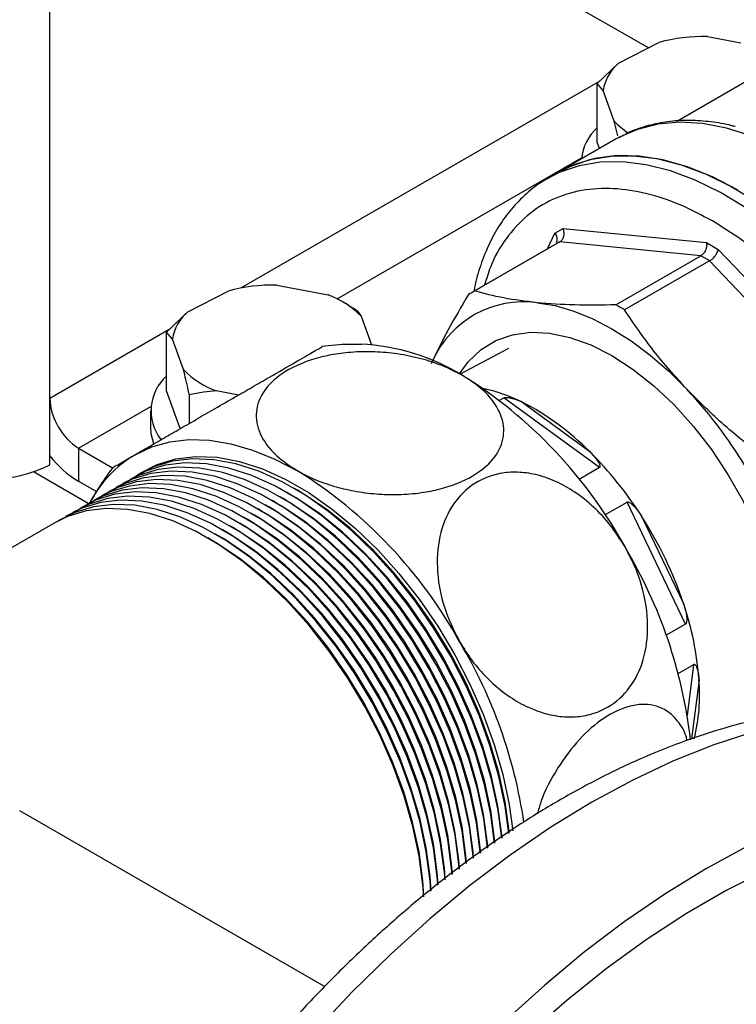
# Model space of a CAD drawing. Units: millimetres. Extents: x 48 to 4992, y 48 to 3516.
# Drawn here: x 4074 to 4145, y 2141 to 2238 of the extents above; entities that cross this region are included whole.
import ezdxf

# ---------------------------------------------------------------- set-up
doc = ezdxf.new("R2010")
doc.units = ezdxf.units.MM
doc.header["$LTSCALE"] = 12

msp = doc.modelspace()

# ---------------------------------------------------------------- linework, layer by layer
at = {"color": 7, "linetype": 'Continuous', "lineweight": 25}
for p, q in [((4077.14, 2201.099), (4077.14, 2407.878)), ((4136.101, 2235.639), (4105.727, 2253.179)), ((4141.917, 2236.752), (4145.215, 2236.127)), ((4133.166, 2234.122), (4137.133, 2236.173)), ((4136.142, 2235.661), (4135.764, 2235.834)), ((4131.063, 2232.134), (4133.166, 2234.122)), ((4146.283, 2232.642), (4138.981, 2228.427)), ((4131.318, 2232.375), (4095.994, 2211.983)), ((4131.063, 2226.339), (4131.063, 2232.134)), ((4131.642, 2231.441), (4131.063, 2232.134)), ((4132.735, 2228.432), (4131.642, 2231.441)), ((4133.082, 2226.966), (4132.735, 2228.432)), ((4132.929, 2226.665), (4127.257, 2223.391)), ((4131.289, 2225.718), (4131.063, 2226.339)), ((4105.449, 2210.909), (4129.51, 2224.8)), ((4126.196, 2222.778), (4126.029, 2222.68)), ((4127.257, 2223.391), (4126.196, 2222.778)), ((4126.178, 2215.84), (4126.878, 2217.385)), ((4126.878, 2217.385), (4127.695, 2217.858)), ((4127.695, 2217.858), (4141.828, 2216.459)), ((4127.075, 2216.358), (4118.699, 2211.522)), ((4127.38, 2216.527), (4119.005, 2211.691)), ((4141.269, 2215.152), (4127.38, 2216.527)), ((4141.828, 2216.459), (4142.984, 2215.791)), ((4132.893, 2210.317), (4141.269, 2215.152)), ((4142.984, 2215.791), (4157.116, 2200.873)), ((4142.128, 2214.656), (4133.752, 2209.821)), ((4156.017, 2199.995), (4142.128, 2214.656)), ((4099.49, 2212.26), (4104.551, 2211.302)), ((4090.739, 2209.63), (4094.707, 2211.681)), ((4106.598, 2210.273), (4106.038, 2210.596)), ((4106.591, 2210.26), (4107.232, 2209.893)), ((4088.637, 2207.642), (4090.739, 2209.63)), ((4107.811, 2209.199), (4108.83, 2206.395)), ((4088.892, 2207.883), (4077.14, 2201.099)), ((4088.637, 2201.847), (4088.637, 2207.642)), ((4089.216, 2206.948), (4088.637, 2207.642)), ((4090.309, 2203.939), (4089.216, 2206.948)), ((4122.309, 2206.019), (4117.576, 2203.485)), ((4089.989, 2198.124), (4088.637, 2201.847)), ((4090.888, 2198.643), (4090.888, 2201.444)), ((4095.716, 2201.431), (4093.569, 2201.837)), ((4077.14, 2195.442), (4077.14, 2201.099)), ((4121.443, 2200.913), (4121.875, 2201.162)), ((4131.278, 2194.282), (4121.875, 2201.162)), ((4123.634, 2200.75), (4130.32, 2195.858)), ((4079.968, 2196.2), (4087.084, 2200.307)), ((4087.06, 2199.874), (4087.06, 2198.241)), ((4079.968, 2196.2), (4083.327, 2194.261)), ((4079.968, 2196.2), (4079.968, 2192.934)), ((4077.14, 2194.566), (4077.14, 2195.442)), ((4080.923, 2190.75), (4075.546, 2193.854)), ((4131.278, 2194.282), (4129.273, 2193.125)), ((4079.968, 2192.934), (4081.734, 2191.914)), ((4100.831, 2191.64), (4100.478, 2191.844)), ((4101.538, 2192.048), (4101.185, 2192.252)), ((4099.417, 2190.823), (4099.064, 2191.028)), ((4100.124, 2191.232), (4099.771, 2191.436)), ((4131.822, 2189.639), (4133.996, 2190.894)), ((4139.756, 2178.864), (4133.996, 2190.894)), ((4097.296, 2189.599), (4096.942, 2189.803)), ((4098.003, 2190.007), (4097.649, 2190.211)), ((4098.71, 2190.415), (4098.356, 2190.619)), ((4077.622, 2188.848), (4051.317, 2173.663)), ((4095.882, 2188.782), (4095.528, 2188.987)), ((4096.589, 2189.191), (4096.235, 2189.395)), ((4135.463, 2189.445), (4139.559, 2180.892)), ((4094.467, 2187.966), (4094.114, 2188.17)), ((4095.174, 2188.374), (4094.821, 2188.578)), ((4093.053, 2187.15), (4092.7, 2187.354)), ((4093.76, 2187.558), (4093.407, 2187.762)), ((4139.756, 2178.864), (4137.849, 2177.763)), ((4139.03, 2174.007), (4140.564, 2174.892)), ((4139.938, 2169.846), (4140.564, 2174.892)), ((4141.086, 2173.375), (4140.363, 2167.543)), ((4104.189, 2143.14), (4074.183, 2160.462))]:
    msp.add_line(p, q, dxfattribs=at)
at = {"color": 7, "linetype": 'Continuous', "lineweight": 25, "flags": 128}
for points in [[(4146.224, 2226.981), (4143.802, 2227.741), (4141.446, 2228.187), (4139.181, 2228.315), (4137.03, 2228.122), (4135.012, 2227.612), (4133.168, 2226.799)], [(4133.168, 2226.799), (4133.149, 2226.789), (4132.929, 2226.665)], [(4144.881, 2221.646), (4142.399, 2222.935), (4139.942, 2223.926), (4137.534, 2224.608), (4135.199, 2224.975), (4132.96, 2225.022), (4130.84, 2224.75), (4128.859, 2224.161), (4127.257, 2223.391)], [(4127.257, 2223.391), (4128.388, 2223.965), (4130.331, 2224.632), (4132.418, 2224.984), (4134.629, 2225.017), (4136.942, 2224.73), (4139.334, 2224.126), (4141.781, 2223.211), (4144.259, 2221.995), (4146.743, 2220.49)], [(4145.683, 2219.877), (4143.199, 2221.383), (4140.721, 2222.599), (4138.274, 2223.514), (4135.882, 2224.117), (4133.568, 2224.404), (4131.357, 2224.372), (4129.27, 2224.02), (4127.327, 2223.352), (4126.196, 2222.778)], [(4125.132, 2210.533), (4126.913, 2210.241), (4128.747, 2209.712), (4130.618, 2208.953), (4132.506, 2207.97), (4134.395, 2206.772), (4136.265, 2205.372), (4138.1, 2203.783), (4139.88, 2202.019)], [(4117.497, 2203.529), (4118.36, 2204.71), (4119.619, 2205.909), (4121.073, 2206.801), (4122.701, 2207.374), (4124.478, 2207.619), (4126.376, 2207.532), (4128.367, 2207.114), (4130.421, 2206.371), (4132.506, 2205.316)], [(4132.506, 2205.316), (4134.592, 2203.963), (4136.646, 2202.334), (4138.637, 2200.454), (4140.535, 2198.349), (4142.311, 2196.054), (4143.939, 2193.601), (4145.394, 2191.029), (4146.653, 2188.377), (4147.698, 2185.684), (4148.512, 2182.992), (4149.084, 2180.341), (4149.404, 2177.772), (4149.469, 2175.323), (4149.276, 2173.032), (4148.829, 2170.933), (4148.426, 2169.74)], [(4087.06, 2198.241), (4087.106, 2197.637), (4087.371, 2196.675)], [(4085.535, 2195.552), (4087.18, 2196.325), (4088.964, 2196.822), (4090.869, 2197.041), (4092.876, 2196.979), (4094.967, 2196.636), (4097.121, 2196.015), (4099.317, 2195.123), (4101.535, 2193.969)], [(4121.659, 2157.755), (4121.295, 2160.5), (4120.678, 2163.425), (4119.823, 2166.395), (4118.742, 2169.374), (4117.446, 2172.328), (4115.952, 2175.222), (4114.276, 2178.023), (4112.438, 2180.697), (4110.46, 2183.213), (4108.365, 2185.542), (4106.178, 2187.656), (4103.923, 2189.531), (4101.629, 2191.144), (4099.32, 2192.476), (4097.025, 2193.513), (4094.771, 2194.241), (4092.583, 2194.653), (4090.488, 2194.743), (4088.51, 2194.511), (4086.673, 2193.958), (4085.051, 2193.127)], [(4085.653, 2193.48), (4086.037, 2193.739), (4087.715, 2194.605), (4089.555, 2195.159), (4091.536, 2195.391), (4093.634, 2195.301), (4095.824, 2194.889), (4098.081, 2194.159), (4100.379, 2193.121), (4102.691, 2191.787), (4104.989, 2190.172), (4107.246, 2188.295), (4109.436, 2186.178), (4111.534, 2183.846), (4113.515, 2181.327), (4115.355, 2178.649), (4117.033, 2175.845), (4118.529, 2172.947), (4119.826, 2169.989), (4120.909, 2167.006), (4121.765, 2164.032), (4122.383, 2161.104), (4122.733, 2158.509)], [(4122.359, 2158.24), (4122.002, 2160.908), (4121.385, 2163.833), (4120.53, 2166.803), (4119.449, 2169.782), (4118.154, 2172.736), (4116.659, 2175.631), (4114.983, 2178.431), (4113.146, 2181.105), (4111.168, 2183.622), (4109.073, 2185.95), (4106.885, 2188.064), (4104.631, 2189.939), (4102.336, 2191.552), (4100.027, 2192.884), (4097.732, 2193.921), (4095.478, 2194.649), (4093.29, 2195.061), (4091.195, 2195.151), (4089.217, 2194.919), (4087.38, 2194.367), (4085.758, 2193.536)], [(4120.259, 2156.786), (4120.254, 2156.837), (4119.881, 2159.684), (4119.263, 2162.609), (4118.409, 2165.578), (4117.328, 2168.558), (4116.032, 2171.512), (4114.538, 2174.406), (4112.862, 2177.207), (4111.024, 2179.881), (4109.046, 2182.397), (4106.951, 2184.726), (4104.764, 2186.84), (4102.509, 2188.714), (4100.214, 2190.327), (4097.906, 2191.66), (4095.611, 2192.696), (4093.357, 2193.425), (4091.169, 2193.837), (4089.074, 2193.927), (4087.096, 2193.694), (4085.258, 2193.142), (4083.637, 2192.311)], [(4120.959, 2157.271), (4120.588, 2160.092), (4119.971, 2163.017), (4119.116, 2165.986), (4118.035, 2168.966), (4116.739, 2171.92), (4115.245, 2174.814), (4113.569, 2177.615), (4111.731, 2180.289), (4109.753, 2182.805), (4107.658, 2185.134), (4105.471, 2187.248), (4103.216, 2189.122), (4100.921, 2190.735), (4098.613, 2192.068), (4096.318, 2193.105), (4094.064, 2193.833), (4091.876, 2194.245), (4089.781, 2194.335), (4087.803, 2194.102), (4085.965, 2193.55), (4084.344, 2192.719)], [(4118.163, 2155.26), (4118.133, 2155.613), (4117.76, 2158.459), (4117.142, 2161.384), (4116.288, 2164.354), (4115.206, 2167.333), (4113.911, 2170.287), (4112.417, 2173.181), (4110.741, 2175.982), (4108.903, 2178.656), (4106.925, 2181.172), (4104.83, 2183.501), (4102.642, 2185.615), (4100.388, 2187.49), (4098.093, 2189.103), (4095.785, 2190.435), (4093.49, 2191.472), (4091.235, 2192.2), (4089.048, 2192.612), (4086.953, 2192.702), (4084.975, 2192.47), (4083.137, 2191.917), (4081.513, 2191.085)], [(4118.86, 2155.79), (4118.84, 2156.021), (4118.467, 2158.867), (4117.849, 2161.792), (4116.995, 2164.762), (4115.913, 2167.741), (4114.618, 2170.695), (4113.124, 2173.59), (4111.448, 2176.39), (4109.61, 2179.064), (4107.632, 2181.581), (4105.537, 2183.909), (4103.349, 2186.023), (4101.095, 2187.898), (4098.8, 2189.511), (4096.492, 2190.843), (4094.197, 2191.88), (4091.942, 2192.608), (4089.755, 2193.02), (4087.66, 2193.11), (4085.682, 2192.878), (4083.844, 2192.326), (4082.223, 2191.495)], [(4119.558, 2156.302), (4119.547, 2156.429), (4119.174, 2159.275), (4118.556, 2162.2), (4117.702, 2165.17), (4116.621, 2168.149), (4115.325, 2171.103), (4113.831, 2173.998), (4112.155, 2176.799), (4110.317, 2179.473), (4108.339, 2181.989), (4106.244, 2184.317), (4104.057, 2186.431), (4101.802, 2188.306), (4099.507, 2189.919), (4097.199, 2191.252), (4094.904, 2192.288), (4092.65, 2193.017), (4090.462, 2193.428), (4088.367, 2193.518), (4086.389, 2193.286), (4084.551, 2192.734), (4082.93, 2191.903)], [(4116.767, 2154.2), (4116.719, 2154.796), (4116.345, 2157.643), (4115.728, 2160.568), (4114.873, 2163.537), (4113.792, 2166.516), (4112.497, 2169.471), (4111.002, 2172.365), (4109.326, 2175.166), (4107.489, 2177.84), (4105.511, 2180.356), (4103.416, 2182.685), (4101.228, 2184.799), (4098.974, 2186.673), (4096.679, 2188.286), (4094.37, 2189.619), (4092.076, 2190.655), (4089.821, 2191.384), (4087.634, 2191.795), (4085.538, 2191.886), (4083.56, 2191.653), (4081.723, 2191.101), (4080.101, 2190.27)], [(4117.465, 2154.73), (4117.426, 2155.205), (4117.053, 2158.051), (4116.435, 2160.976), (4115.581, 2163.945), (4114.499, 2166.925), (4113.204, 2169.879), (4111.709, 2172.773), (4110.034, 2175.574), (4108.196, 2178.248), (4106.218, 2180.764), (4104.123, 2183.093), (4101.935, 2185.207), (4099.681, 2187.081), (4097.386, 2188.694), (4095.078, 2190.027), (4092.783, 2191.064), (4090.528, 2191.792), (4088.341, 2192.204), (4086.246, 2192.294), (4084.268, 2192.061), (4082.43, 2191.509), (4080.809, 2190.678)], [(4122.392, 2158.261), (4122.373, 2158.473), (4121.993, 2161.324), (4121.365, 2164.253), (4120.495, 2167.226), (4119.396, 2170.207), (4118.08, 2173.159), (4116.563, 2176.046), (4114.863, 2178.834), (4113.002, 2181.488), (4111.002, 2183.976), (4108.886, 2186.269), (4106.682, 2188.338), (4104.415, 2190.158), (4102.113, 2191.707), (4101.538, 2192.048)], [(4115.369, 2153.137), (4115.305, 2153.98), (4114.931, 2156.826), (4114.314, 2159.751), (4113.459, 2162.721), (4112.378, 2165.7), (4111.083, 2168.654), (4109.588, 2171.549), (4107.912, 2174.349), (4106.074, 2177.023), (4104.097, 2179.54), (4102.001, 2181.868), (4099.814, 2183.982), (4097.559, 2185.857), (4095.265, 2187.47), (4092.956, 2188.802), (4090.661, 2189.839), (4088.407, 2190.567), (4086.219, 2190.979), (4084.124, 2191.069), (4082.146, 2190.837), (4080.309, 2190.285), (4078.687, 2189.454)], [(4116.068, 2153.67), (4116.012, 2154.388), (4115.638, 2157.234), (4115.021, 2160.159), (4114.166, 2163.129), (4113.085, 2166.108), (4111.79, 2169.062), (4110.295, 2171.957), (4108.619, 2174.757), (4106.782, 2177.432), (4104.804, 2179.948), (4102.709, 2182.276), (4100.521, 2184.39), (4098.267, 2186.265), (4095.972, 2187.878), (4093.663, 2189.211), (4091.368, 2190.247), (4089.114, 2190.976), (4086.926, 2191.387), (4084.831, 2191.477), (4082.853, 2191.245), (4081.016, 2190.693), (4079.394, 2189.862)], [(4120.289, 2156.809), (4120.252, 2157.249), (4119.872, 2160.099), (4119.243, 2163.029), (4118.374, 2166.002), (4117.275, 2168.982), (4115.959, 2171.934), (4114.442, 2174.821), (4112.742, 2177.609), (4110.881, 2180.263), (4108.88, 2182.752), (4106.765, 2185.044), (4104.56, 2187.113), (4102.293, 2188.934), (4099.991, 2190.483), (4099.417, 2190.823)], [(4120.99, 2157.293), (4120.959, 2157.657), (4120.579, 2160.507), (4119.951, 2163.437), (4119.081, 2166.41), (4117.982, 2169.391), (4116.666, 2172.342), (4115.149, 2175.23), (4113.449, 2178.017), (4111.588, 2180.671), (4109.588, 2183.16), (4107.472, 2185.453), (4105.268, 2187.522), (4103.001, 2189.342), (4100.698, 2190.891), (4100.124, 2191.232)], [(4121.691, 2157.777), (4121.666, 2158.065), (4121.286, 2160.915), (4120.658, 2163.845), (4119.788, 2166.818), (4118.689, 2169.799), (4117.373, 2172.751), (4115.856, 2175.638), (4114.156, 2178.426), (4112.295, 2181.08), (4110.295, 2183.568), (4108.179, 2185.861), (4105.975, 2187.93), (4103.708, 2189.75), (4101.406, 2191.299), (4100.831, 2191.64)], [(4113.974, 2151.987), (4113.89, 2153.164), (4113.517, 2156.01), (4112.899, 2158.935), (4112.045, 2161.904), (4110.964, 2164.884), (4109.668, 2167.838), (4108.174, 2170.732), (4106.498, 2173.533), (4104.66, 2176.207), (4102.682, 2178.723), (4100.587, 2181.052), (4098.4, 2183.166), (4096.145, 2185.04), (4093.85, 2186.653), (4091.542, 2187.986), (4089.247, 2189.023), (4086.993, 2189.751), (4084.805, 2190.163), (4082.71, 2190.253), (4080.732, 2190.02), (4078.894, 2189.468), (4077.622, 2188.848)], [(4114.672, 2152.562), (4114.598, 2153.572), (4114.224, 2156.418), (4113.607, 2159.343), (4112.752, 2162.313), (4111.671, 2165.292), (4110.375, 2168.246), (4108.881, 2171.14), (4107.205, 2173.941), (4105.367, 2176.615), (4103.389, 2179.131), (4101.294, 2181.46), (4099.107, 2183.574), (4096.852, 2185.449), (4094.557, 2187.062), (4092.249, 2188.394), (4089.954, 2189.431), (4087.7, 2190.159), (4085.512, 2190.571), (4083.417, 2190.661), (4081.439, 2190.429), (4079.601, 2189.876), (4077.98, 2189.045)], [(4118.888, 2155.816), (4118.838, 2156.432), (4118.458, 2159.283), (4117.829, 2162.212), (4116.96, 2165.185), (4115.861, 2168.166), (4114.544, 2171.118), (4113.027, 2174.005), (4111.328, 2176.793), (4109.467, 2179.447), (4107.466, 2181.935), (4105.351, 2184.228), (4103.146, 2186.297), (4100.879, 2188.117), (4098.577, 2189.666), (4098.003, 2190.007)], [(4119.588, 2156.325), (4119.545, 2156.84), (4119.165, 2159.691), (4118.536, 2162.62), (4117.667, 2165.594), (4116.568, 2168.574), (4115.251, 2171.526), (4113.734, 2174.413), (4112.035, 2177.201), (4110.174, 2179.855), (4108.173, 2182.344), (4106.058, 2184.636), (4103.853, 2186.705), (4101.586, 2188.525), (4099.284, 2190.075), (4098.71, 2190.415)], [(4116.79, 2154.228), (4116.717, 2155.208), (4116.336, 2158.058), (4115.708, 2160.988), (4114.839, 2163.961), (4113.739, 2166.941), (4112.423, 2169.893), (4110.906, 2172.78), (4109.207, 2175.568), (4107.345, 2178.222), (4105.345, 2180.711), (4103.23, 2183.003), (4101.025, 2185.072), (4098.758, 2186.893), (4096.456, 2188.442), (4095.882, 2188.782)], [(4117.49, 2154.757), (4117.424, 2155.616), (4117.044, 2158.466), (4116.415, 2161.396), (4115.546, 2164.369), (4114.446, 2167.35), (4113.13, 2170.301), (4111.613, 2173.189), (4109.914, 2175.976), (4108.052, 2178.63), (4106.052, 2181.119), (4103.937, 2183.412), (4101.732, 2185.481), (4099.465, 2187.301), (4097.163, 2188.85), (4096.589, 2189.191)], [(4118.189, 2155.287), (4118.131, 2156.024), (4117.751, 2158.874), (4117.122, 2161.804), (4116.253, 2164.777), (4115.153, 2167.758), (4113.837, 2170.71), (4112.32, 2173.597), (4110.621, 2176.384), (4108.76, 2179.039), (4106.759, 2181.527), (4104.644, 2183.82), (4102.439, 2185.889), (4100.172, 2187.709), (4097.87, 2189.258), (4097.296, 2189.599)], [(4115.39, 2153.169), (4115.302, 2154.391), (4114.922, 2157.242), (4114.294, 2160.171), (4113.424, 2163.144), (4112.325, 2166.125), (4111.009, 2169.077), (4109.492, 2171.964), (4107.792, 2174.752), (4105.931, 2177.406), (4103.931, 2179.894), (4101.815, 2182.187), (4099.611, 2184.256), (4097.344, 2186.076), (4095.042, 2187.625), (4094.467, 2187.966)], [(4116.09, 2153.699), (4116.01, 2154.799), (4115.629, 2157.65), (4115.001, 2160.579), (4114.132, 2163.553), (4113.032, 2166.533), (4111.716, 2169.485), (4110.199, 2172.372), (4108.499, 2175.16), (4106.638, 2177.814), (4104.638, 2180.303), (4102.522, 2182.595), (4100.318, 2184.664), (4098.051, 2186.484), (4095.749, 2188.033), (4095.174, 2188.374)], [(4113.991, 2152.022), (4113.888, 2153.575), (4113.508, 2156.425), (4112.879, 2159.355), (4112.01, 2162.328), (4110.911, 2165.308), (4109.595, 2168.26), (4108.078, 2171.148), (4106.378, 2173.935), (4104.517, 2176.589), (4102.516, 2179.078), (4100.401, 2181.371), (4098.197, 2183.44), (4095.929, 2185.26), (4093.627, 2186.809), (4093.053, 2187.15)], [(4114.691, 2152.595), (4114.595, 2153.983), (4114.215, 2156.833), (4113.587, 2159.763), (4112.717, 2162.736), (4111.618, 2165.717), (4110.302, 2168.669), (4108.785, 2171.556), (4107.085, 2174.343), (4105.224, 2176.998), (4103.224, 2179.486), (4101.108, 2181.779), (4098.904, 2183.848), (4096.637, 2185.668), (4094.335, 2187.217), (4093.76, 2187.558)], [(4176.773, 2165.9), (4174.591, 2167.046), (4171.532, 2168.306), (4168.317, 2169.254), (4164.959, 2169.885), (4161.47, 2170.197), (4157.864, 2170.189), (4154.154, 2169.86), (4150.355, 2169.213), (4146.48, 2168.249), (4142.545, 2166.973), (4138.564, 2165.388), (4134.553, 2163.502), (4130.526, 2161.321), (4126.5, 2158.853), (4122.489, 2156.108), (4118.508, 2153.096), (4114.573, 2149.829), (4110.698, 2146.32), (4106.899, 2142.58), (4103.189, 2138.625)], [(4188.797, 2158.946), (4185.905, 2160.515), (4182.846, 2161.775), (4179.631, 2162.723), (4176.273, 2163.354), (4172.784, 2163.666), (4169.178, 2163.657), (4165.468, 2163.329), (4161.669, 2162.682), (4157.794, 2161.718), (4153.859, 2160.441), (4149.878, 2158.857), (4145.867, 2156.971), (4141.84, 2154.789), (4137.814, 2152.322), (4133.802, 2149.577), (4129.822, 2146.565), (4125.886, 2143.298), (4122.012, 2139.788)], [(4199.56, 2140.499), (4197.91, 2143.718), (4196.035, 2146.677), (4193.941, 2149.365), (4191.638, 2151.771), (4189.134, 2153.884), (4186.44, 2155.697), (4183.566, 2157.203), (4180.524, 2158.394), (4177.326, 2159.267), (4173.985, 2159.818), (4170.515, 2160.044), (4166.93, 2159.945), (4163.243, 2159.521), (4159.471, 2158.774), (4155.627, 2157.707), (4151.728, 2156.323), (4147.789, 2154.63), (4143.826, 2152.633), (4139.855, 2150.341), (4135.892, 2147.762), (4131.953, 2144.907), (4128.053, 2141.789), (4124.21, 2138.418)]]:
    msp.add_lwpolyline(points, dxfattribs=at)
at = {"color": 7, "linetype": 'Continuous', "lineweight": 25}
for centre, radius, start, end in [((4141.447, 2220.579), 16.179, 88.3375, 105.46635), ((4135.954, 2230.765), 4.364, 129.70801, 171.08918), ((4134.497, 2224.124), 5.029, 133.062, 173.59664), ((4137.909, 2233.206), 7.039, 222.69957, 237.70434), ((4131.952, 2207.909), 9.755, 117.94573, 119.99714), ((4127.916, 2191.029), 27.572, 58.9725, 61.03288), ((4099.021, 2196.087), 16.179, 88.3375, 105.46635), ((4101.702, 2203.303), 8.491, 43.98335, 70.39683), ((4123.575, 2203.075), 9.754, 117.94563, 122.06512), ((4123.819, 2200.785), 9.836, 82.32849, 155.68916), ((4119.54, 2186.194), 27.572, 58.9725, 61.03288), ((4093.527, 2206.272), 4.364, 129.70801, 171.08918), ((4106.884, 2185.71), 20.75, 58.26593, 87.52621), ((4096.418, 2209.836), 8.491, 223.98335, 250.39683), ((4093.366, 2164.189), 46.164, 28.85561, 58.04533), ((4091.696, 2199.894), 4.583, 131.87772, 218.11352), ((4116.63, 2186.776), 15.63, 63.37874, 78.15879), ((4106.47, 2170.689), 45.802, 16.83961, 43.16039), ((4083.281, 2201.378), 6.147, 182.60548, 237.39452), ((4111.875, 2177.662), 25.91, 44.61127, 63.00947), ((4104.21, 2169.652), 36.993, 32.34783, 45.10601), ((4085.348, 2201.85), 10.413, 217.97873, 238.8941), ((4091.618, 2185.365), 11.866, 120.84129, 152.43683), ((4071.483, 2205.484), 12.296, 242.60967, 297.39033), ((4077.103, 2154.8), 46.164, 28.85561, 58.04533), ((4102.77, 2168.533), 38.81, 18.56978, 32.60567), ((4092.658, 2161.89), 47.923, 6.68233, 30.85437), ((4111.1, 2171.195), 30.066, 4.1587, 18.81536), ((4075.838, 2152.262), 48.524, 8.37397, 30.75971), ((4122.714, 2171.904), 18.43, 346.37854, 4.5797)]:
    msp.add_arc(centre, radius, start, end, dxfattribs=at)
for points, knots in [([(4144.638, 2227.882), (4144.529, 2227.914), (4143.724, 2228.149), (4142.246, 2228.374), (4140.217, 2228.533), (4138.232, 2228.432), (4136.304, 2228.076), (4134.609, 2227.543), (4133.625, 2227.012), (4133.21, 2226.788)], [0, 0, 0, 0, 0.026326, 0.193114, 0.360835, 0.52973, 0.700305, 0.873454, 1, 1, 1, 1]), ([(4126.013, 2222.666), (4125.999, 2222.66), (4125.377, 2222.346), (4124.265, 2221.459), (4122.773, 2220.031), (4121.518, 2218.358), (4120.479, 2216.542), (4119.649, 2214.524), (4119.123, 2212.878), (4118.941, 2211.865), (4118.9, 2211.631)], [0, 0, 0, 0, 0.003567, 0.164566, 0.33213, 0.485732, 0.64062, 0.796537, 0.953074, 1, 1, 1, 1]), ([(4142.406, 2218.584), (4141.339, 2219.151), (4139.155, 2220.312), (4135.873, 2221.379), (4132.606, 2221.884), (4129.473, 2221.701), (4126.598, 2220.802), (4124.082, 2219.203), (4122.044, 2216.937), (4120.654, 2214.6), (4120.147, 2212.866), (4119.968, 2212.255)], [0, 0, 0, 0, 0.106694, 0.218494, 0.334565, 0.453824, 0.574985, 0.696632, 0.817312, 0.935643, 1, 1, 1, 1]), ([(4165.917, 2177.861), (4165.883, 2178.984), (4165.815, 2181.265), (4165.25, 2184.951), (4164.396, 2188.517), (4163.318, 2191.872), (4162.11, 2194.958), (4160.688, 2198.029), (4159.06, 2201.051), (4157.257, 2203.972), (4155.308, 2206.739), (4153.24, 2209.328), (4150.874, 2211.939), (4148.212, 2214.462), (4145.303, 2216.793), (4143.362, 2217.993), (4142.406, 2218.584)], [0, 0, 0, 0, 0.077627, 0.157662, 0.239951, 0.304274, 0.368607, 0.434298, 0.5, 0.565691, 0.631393, 0.695716, 0.760049, 0.842329, 0.922368, 1, 1, 1, 1]), ([(4126.878, 2217.385), (4126.923, 2217.318), (4127.007, 2217.192), (4127.09, 2216.957), (4127.108, 2216.735), (4127.08, 2216.561), (4127.044, 2216.491), (4127.033, 2216.47)], [0, 0, 0, 0, 0.22898, 0.426966, 0.728865, 0.919626, 1, 1, 1, 1]), ([(4127.38, 2216.527), (4127.465, 2216.592), (4127.595, 2216.691), (4127.71, 2216.903), (4127.784, 2217.122), (4127.805, 2217.371), (4127.775, 2217.635), (4127.723, 2217.78), (4127.695, 2217.858)], [0, 0, 0, 0, 0.241276, 0.368282, 0.49933, 0.706689, 0.842694, 1, 1, 1, 1]), ([(4141.828, 2216.459), (4141.836, 2216.383), (4141.851, 2216.242), (4141.823, 2215.984), (4141.75, 2215.74), (4141.639, 2215.524), (4141.493, 2215.315), (4141.358, 2215.217), (4141.269, 2215.152)], [0, 0, 0, 0, 0.157291, 0.293291, 0.50067, 0.631708, 0.758712, 1, 1, 1, 1]), ([(4142.128, 2214.656), (4142.22, 2214.719), (4142.361, 2214.814), (4142.545, 2215.001), (4142.702, 2215.19), (4142.834, 2215.4), (4142.937, 2215.615), (4142.967, 2215.73), (4142.984, 2215.791)], [0, 0, 0, 0, 0.241276, 0.368282, 0.49933, 0.706689, 0.842694, 1, 1, 1, 1]), ([(4118.397, 2211.341), (4117.691, 2210.161), (4116.272, 2207.789), (4115.229, 2205.607), (4114.704, 2204.511)], [0, 0, 0, 0, 0.497425, 1, 1, 1, 1]), ([(4125.132, 2210.533), (4124.009, 2210.669), (4121.75, 2210.944), (4119.923, 2211.441), (4119.005, 2211.691)], [0, 0, 0, 0, 0.497171, 1, 1, 1, 1]), ([(4132.893, 2210.317), (4131.519, 2210.295), (4128.755, 2210.252), (4126.344, 2210.439), (4125.132, 2210.533)], [0, 0, 0, 0, 0.497425, 1, 1, 1, 1]), ([(4107.232, 2209.893), (4107.267, 2209.865), (4107.453, 2209.718), (4107.651, 2209.432), (4107.811, 2209.199)], [0, 0, 0, 0, 0.185981, 1, 1, 1, 1]), ([(4139.88, 2202.019), (4138.757, 2203.266), (4136.498, 2205.774), (4134.671, 2208.467), (4133.752, 2209.821)], [0, 0, 0, 0, 0.497171, 1, 1, 1, 1]), ([(4107.837, 2206.406), (4107.435, 2206.418), (4106.12, 2206.458), (4104.81, 2206.309), (4103.9, 2206.206)], [0, 0, 0, 0, 0.305788, 1, 1, 1, 1]), ([(4085.535, 2195.552), (4085.921, 2195.776), (4086.704, 2196.227), (4088.149, 2197.062), (4089.775, 2198.001), (4091.546, 2199.023), (4093.445, 2200.119), (4095.31, 2201.196), (4097.103, 2202.232), (4099.179, 2203.43), (4101.393, 2204.708), (4103.159, 2205.727), (4104.025, 2206.227), (4103.934, 2206.174), (4103.904, 2206.157)], [0, 0, 0, 0, 0.073379, 0.148545, 0.221949, 0.297424, 0.371158, 0.447556, 0.513446, 0.581631, 0.703383, 0.821195, 0.942095, 1, 1, 1, 1]), ([(4117.798, 2203.358), (4117.145, 2203.697), (4115.898, 2204.345), (4113.705, 2205.051), (4111.463, 2205.513), (4109.121, 2205.728), (4106.895, 2205.688), (4104.781, 2205.412), (4102.378, 2204.809), (4099.921, 2203.65), (4098.058, 2201.838), (4097.298, 2199.763), (4097.714, 2197.544), (4099.184, 2195.519), (4100.815, 2194.444), (4101.535, 2193.969)], [0, 0, 0, 0, 0.0690217, 0.1315549, 0.1960752, 0.2554857, 0.3170388, 0.3701361, 0.4251285, 0.5220109, 0.6141138, 0.7071836, 0.8060113, 0.9143244, 1, 1, 1, 1]), ([(4090.888, 2201.444), (4090.853, 2201.607), (4090.667, 2202.485), (4090.47, 2203.287), (4090.309, 2203.939)], [0, 0, 0, 0, 0.1859806, 1, 1, 1, 1]), ([(4101.535, 2193.969), (4102.072, 2193.685), (4103.159, 2193.11), (4105.05, 2192.446), (4107.103, 2191.948), (4109.264, 2191.659), (4111.508, 2191.593), (4113.642, 2191.765), (4115.626, 2192.157), (4117.845, 2192.88), (4120.048, 2194.153), (4121.602, 2196.05), (4122.043, 2198.179), (4121.283, 2200.418), (4119.674, 2202.179), (4118.257, 2203.069), (4117.798, 2203.358)], [0, 0, 0, 0, 0.057189, 0.115771, 0.172979, 0.231802, 0.289267, 0.348809, 0.400162, 0.453302, 0.548191, 0.64001, 0.734235, 0.835394, 0.946766, 1, 1, 1, 1]), ([(4093.569, 2201.837), (4093.135, 2201.806), (4092.214, 2201.738), (4091.346, 2201.546), (4090.888, 2201.444)], [0, 0, 0, 0, 0.472183, 1, 1, 1, 1]), ([(4147.641, 2195.16), (4146.266, 2196.23), (4143.503, 2198.382), (4141.092, 2200.803), (4139.88, 2202.019)], [0, 0, 0, 0, 0.497425, 1, 1, 1, 1]), ([(4121.875, 2201.162), (4121.89, 2201.169), (4121.924, 2201.185), (4122.009, 2201.201), (4122.194, 2201.209), (4122.742, 2201.131), (4123.218, 2200.948), (4123.582, 2200.775), (4123.634, 2200.75)], [0, 0, 0, 0, 0.0266153, 0.0595396, 0.1168889, 0.2860191, 0.8975663, 1, 1, 1, 1]), ([(4130.32, 2195.858), (4130.537, 2195.633), (4130.83, 2195.328), (4131.113, 2194.93), (4131.241, 2194.711), (4131.312, 2194.545), (4131.337, 2194.419), (4131.33, 2194.347), (4131.308, 2194.303), (4131.287, 2194.288), (4131.278, 2194.282)], [0, 0, 0, 0, 0.464739, 0.627484, 0.741258, 0.856841, 0.91218, 0.955709, 0.982253, 1, 1, 1, 1]), ([(4083.401, 2194.32), (4083.373, 2194.303), (4083.23, 2194.221), (4083.959, 2194.642), (4085.052, 2195.274), (4085.535, 2195.552)], [0, 0, 0, 0, 0.121448, 0.611985, 1, 1, 1, 1]), ([(4083.379, 2194.335), (4082.874, 2193.658), (4082.099, 2192.62), (4081.482, 2191.482), (4081.267, 2191.087)], [0, 0, 0, 0, 0.6521847, 1, 1, 1, 1]), ([(4133.798, 2186.468), (4133.327, 2187.21), (4132.421, 2188.636), (4130.724, 2190.442), (4128.917, 2191.899), (4126.981, 2192.978), (4125.061, 2193.641), (4123.198, 2193.885), (4120.995, 2193.723), (4118.613, 2192.711), (4116.563, 2190.486), (4115.388, 2187.493), (4115.181, 2183.895), (4115.922, 2180.26), (4117.041, 2178.054), (4117.535, 2177.079)], [0, 0, 0, 0, 0.069023, 0.132564, 0.196074, 0.256574, 0.317031, 0.371086, 0.425115, 0.522, 0.614105, 0.707177, 0.806007, 0.914322, 1, 1, 1, 1]), ([(4133.996, 2190.894), (4134.011, 2190.899), (4134.044, 2190.913), (4134.123, 2190.903), (4134.289, 2190.833), (4134.762, 2190.448), (4135.145, 2189.935), (4135.423, 2189.507), (4135.463, 2189.445)], [0, 0, 0, 0, 0.026615, 0.05954, 0.116889, 0.286019, 0.897566, 1, 1, 1, 1]), ([(4117.535, 2177.079), (4117.927, 2176.455), (4118.71, 2175.206), (4120.161, 2173.55), (4121.784, 2172.117), (4123.565, 2170.959), (4125.457, 2170.142), (4127.331, 2169.716), (4129.112, 2169.693), (4131.189, 2170.103), (4133.384, 2171.374), (4135.191, 2173.831), (4136.107, 2177.011), (4136.027, 2180.752), (4135.1, 2184.021), (4134.117, 2185.87), (4133.798, 2186.468)], [0, 0, 0, 0, 0.0578902, 0.1157708, 0.1737993, 0.2317999, 0.2903201, 0.3488008, 0.4010541, 0.4532889, 0.5481801, 0.640001, 0.734228, 0.8353899, 0.9467648, 1, 1, 1, 1]), ([(4139.559, 2180.892), (4139.653, 2180.584), (4139.78, 2180.168), (4139.861, 2179.653), (4139.883, 2179.376), (4139.879, 2179.171), (4139.852, 2179.019), (4139.821, 2178.935), (4139.787, 2178.885), (4139.765, 2178.87), (4139.756, 2178.864)], [0, 0, 0, 0, 0.464739, 0.627484, 0.741258, 0.856841, 0.91218, 0.955709, 0.982253, 1, 1, 1, 1]), ([(4140.564, 2174.892), (4140.577, 2174.898), (4140.608, 2174.911), (4140.665, 2174.898), (4140.764, 2174.818), (4140.97, 2174.401), (4141.05, 2173.869), (4141.082, 2173.437), (4141.086, 2173.375)], [0, 0, 0, 0, 0.026615, 0.05954, 0.116889, 0.286019, 0.897566, 1, 1, 1, 1]), ([(4176.858, 2165.831), (4176.011, 2166.304), (4174.199, 2167.317), (4171.239, 2168.529), (4168.036, 2169.535), (4164.707, 2170.247), (4161.263, 2170.672), (4157.713, 2170.804), (4154.066, 2170.642), (4150.335, 2170.185), (4146.531, 2169.43), (4142.669, 2168.381), (4138.766, 2167.04), (4134.835, 2165.413), (4130.894, 2163.507), (4126.956, 2161.33), (4123.036, 2158.892), (4119.147, 2156.203), (4115.304, 2153.274), (4111.517, 2150.116), (4107.8, 2146.741), (4104.163, 2143.161), (4100.618, 2139.389), (4097.176, 2135.437), (4093.848, 2131.32), (4090.644, 2127.051), (4087.574, 2122.644), (4084.649, 2118.114), (4081.878, 2113.477), (4079.269, 2108.747), (4076.832, 2103.94), (4074.574, 2099.072), (4072.504, 2094.159), (4070.629, 2089.216), (4068.954, 2084.26), (4067.487, 2079.306), (4066.233, 2074.371), (4065.197, 2069.469), (4064.384, 2064.618), (4063.799, 2059.831), (4063.443, 2055.126), (4063.322, 2050.517), (4063.438, 2046.019), (4063.792, 2041.649), (4064.386, 2037.423), (4065.221, 2033.357), (4066.294, 2029.47), (4067.603, 2025.776), (4069.143, 2022.293), (4070.906, 2019.038), (4072.884, 2016.023), (4075.066, 2013.262), (4077.438, 2010.761), (4079.996, 2008.542), (4082.329, 2006.821), (4083.871, 2005.954), (4084.442, 2005.632)], [0, 0, 0, 0, 0.015636, 0.033454, 0.051298, 0.069217, 0.087251, 0.105428, 0.12376, 0.142246, 0.160873, 0.179619, 0.198457, 0.217362, 0.23631, 0.255281, 0.274259, 0.293231, 0.312193, 0.33114, 0.35007, 0.368984, 0.387882, 0.406767, 0.425639, 0.444501, 0.463355, 0.482204, 0.501051, 0.519897, 0.538745, 0.557598, 0.576457, 0.595325, 0.614205, 0.6331, 0.652011, 0.670941, 0.689892, 0.708864, 0.727857, 0.74687, 0.765899, 0.784938, 0.803973, 0.822988, 0.841961, 0.860866, 0.879674, 0.898356, 0.916888, 0.935254, 0.953455, 0.971505, 0.989433, 1, 1, 1, 1]), ([(4139.928, 2167.393), (4139.89, 2167.54), (4139.707, 2168.251), (4139.111, 2169.216), (4138.144, 2170.23), (4136.992, 2170.809), (4135.696, 2171.006), (4133.972, 2170.796), (4131.743, 2169.767), (4129.231, 2167.584), (4127.095, 2164.696), (4125.68, 2162.092), (4125.276, 2160.563), (4125.174, 2160.177)], [0, 0, 0, 0, 0.02308, 0.112122, 0.194113, 0.27906, 0.352338, 0.428231, 0.561936, 0.689044, 0.817487, 0.953876, 1, 1, 1, 1])]:
    msp.add_open_spline(points, degree=3, knots=knots, dxfattribs=at)

doc.saveas('drawing.dxf')
